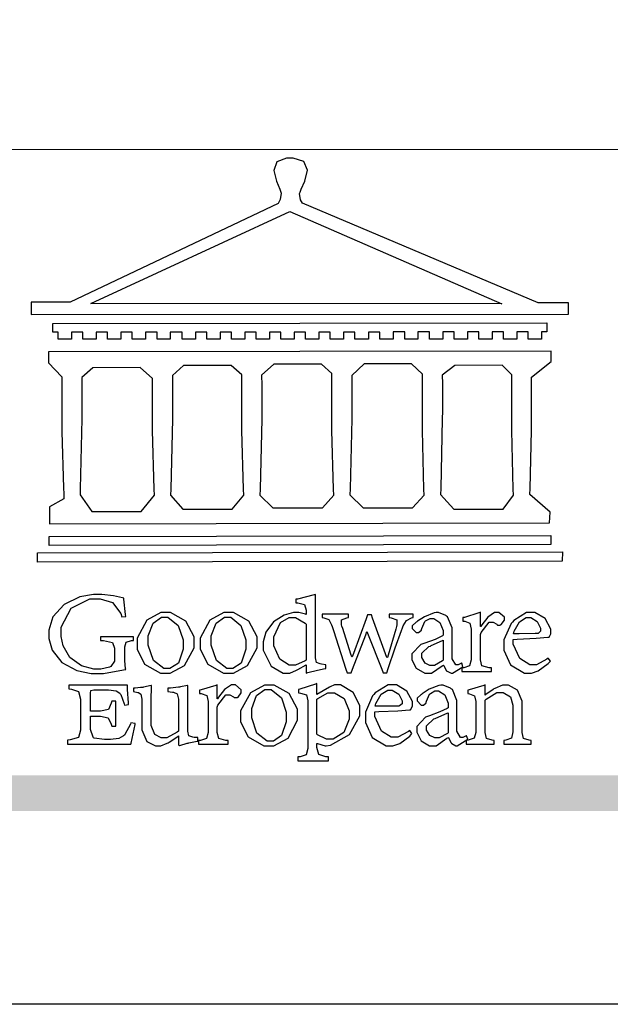
# Model space of a CAD drawing. Units: millimetres. Extents: x 1004 to 3524, y 1932 to 2526.
# Drawn here: x 2767 to 2798, y 1932 to 1984 of the extents above; entities that cross this region are included whole.
import ezdxf

# ---------------------------------------------------------------- set-up
doc = ezdxf.new("R2010")
doc.units = ezdxf.units.MM

# ---------------------------------------------------------------- blocks, each defined once
blk = doc.blocks.new('CoodWare European')
at = {"color": 7}
for points in [[(9356.461, 3771.165), (9355.336, 3771.165), (9346.617, 3774.863), (9346.617, 3774.863), (9346.544, 3774.99), (9346.514, 3775.221), (9346.536, 3775.273), (9346.577, 3775.374), (9346.703, 3775.677), (9346.803, 3776.083), (9346.671, 3776.399), (9346.279, 3776.525), (9346.148, 3776.525), (9346.028, 3776.523), (9345.67, 3776.391), (9345.557, 3776.074), (9345.658, 3775.67), (9345.782, 3775.374), (9345.821, 3775.273), (9345.837, 3775.226), (9345.794, 3774.991), (9345.715, 3774.852), (9345.715, 3774.852), (9338.027, 3771.189), (9336.586, 3771.189), (9336.586, 3770.732), (9356.461, 3770.755), (9356.461, 3771.165)], [(9338.79, 3771.142), (9346.148, 3774.547), (9354, 3771.129), (9338.79, 3771.142)], [(9355.665, 3770.1), (9355.465, 3770.1), (9355.465, 3769.819), (9354.973, 3769.819), (9354.973, 3770.1), (9354.551, 3770.1), (9354.551, 3769.819), (9354.059, 3769.819), (9354.059, 3770.1), (9353.637, 3770.1), (9353.637, 3769.819), (9353.145, 3769.819), (9353.145, 3770.1), (9352.722, 3770.1), (9352.722, 3769.819), (9352.231, 3769.819), (9352.231, 3770.1), (9351.809, 3770.1), (9351.809, 3769.819), (9351.316, 3769.819), (9351.316, 3770.1), (9350.894, 3770.1), (9350.894, 3769.819), (9350.403, 3769.819), (9350.403, 3770.1), (9349.981, 3770.1), (9349.981, 3769.819), (9349.488, 3769.819), (9349.488, 3770.088), (9349.067, 3770.088), (9349.067, 3769.819), (9348.562, 3769.819), (9348.562, 3770.088), (9348.14, 3770.088), (9348.14, 3769.819), (9347.649, 3769.819), (9347.649, 3770.088), (9347.227, 3770.088), (9347.227, 3769.819), (9346.734, 3769.819), (9346.734, 3770.088), (9346.313, 3770.088), (9346.313, 3769.819), (9345.821, 3769.819), (9345.821, 3770.088), (9345.398, 3770.088), (9345.398, 3769.819), (9344.906, 3769.819), (9344.906, 3770.088), (9344.485, 3770.088), (9344.485, 3769.819), (9343.991, 3769.819), (9343.991, 3770.088), (9343.57, 3770.088), (9343.57, 3769.819), (9343.079, 3769.819), (9343.079, 3770.088), (9342.657, 3770.078), (9342.657, 3769.819), (9342.164, 3769.819), (9342.164, 3770.078), (9341.731, 3770.078), (9341.731, 3769.819), (9341.238, 3769.819), (9341.238, 3770.078), (9340.816, 3770.078), (9340.816, 3769.819), (9340.325, 3769.819), (9340.325, 3770.078), (9339.902, 3770.078), (9339.902, 3769.819), (9339.41, 3769.819), (9339.41, 3770.078), (9338.989, 3770.078), (9338.989, 3769.819), (9338.495, 3769.819), (9338.495, 3770.078), (9338.074, 3770.078), (9338.074, 3769.819), (9337.582, 3769.819), (9337.582, 3770.078), (9337.384, 3770.078), (9337.384, 3770.405), (9355.665, 3770.428), (9355.665, 3770.1)], [(9355.09, 3768.414), (9355.828, 3769), (9355.828, 3769.375), (9337.22, 3769.352), (9337.22, 3768.953), (9337.722, 3768.427), (9337.722, 3767.163), (9337.722, 3766.396), (9337.781, 3764.314), (9337.793, 3764.097), (9337.793, 3763.909), (9337.265, 3763.618), (9337.265, 3762.986), (9355.758, 3763.02), (9355.782, 3763.419), (9355.032, 3764.073), (9355.04, 3764.293), (9355.09, 3766.446), (9355.09, 3767.163), (9355.09, 3768.414)], [(9338.461, 3768.403), (9338.461, 3767.163), (9338.458, 3766.873), (9338.399, 3764.282), (9338.391, 3764.062), (9338.824, 3763.442), (9340.652, 3763.442), (9341.145, 3764.051), (9341.132, 3764.271), (9341.075, 3766.44), (9341.075, 3767.163), (9341.075, 3768.369), (9340.618, 3768.777), (9338.86, 3768.766), (9338.461, 3768.403)], [(9344.449, 3764.051), (9344.436, 3764.271), (9344.379, 3766.44), (9344.379, 3767.163), (9344.379, 3768.497), (9343.98, 3768.847), (9342.222, 3768.847), (9341.812, 3768.473), (9341.812, 3767.163), (9341.809, 3766.872), (9341.751, 3764.271), (9341.742, 3764.051), (9342.188, 3763.524), (9344.016, 3763.524), (9344.449, 3764.051)], [(9347.777, 3764.051), (9347.765, 3764.271), (9347.707, 3766.44), (9347.707, 3767.163), (9347.707, 3768.556), (9347.32, 3768.894), (9345.562, 3768.894), (9345.105, 3768.486), (9345.105, 3768.402), (9345.116, 3768.211), (9345.116, 3768.146), (9345.116, 3767.163), (9345.113, 3766.872), (9345.054, 3764.271), (9345.047, 3764.051), (9345.527, 3763.571), (9347.356, 3763.571), (9347.777, 3764.051)], [(9351.128, 3764.051), (9351.116, 3764.271), (9351.059, 3766.44), (9351.059, 3767.163), (9351.059, 3768.531), (9350.66, 3768.906), (9348.902, 3768.906), (9348.445, 3768.473), (9348.445, 3767.163), (9348.442, 3766.873), (9348.383, 3764.282), (9348.375, 3764.062), (9348.866, 3763.571), (9350.696, 3763.582), (9351.128, 3764.051)], [(9354.433, 3764.051), (9354.422, 3764.271), (9354.363, 3766.44), (9354.363, 3767.163), (9354.363, 3768.497), (9354.011, 3768.86), (9352.254, 3768.847), (9351.785, 3768.486), (9351.786, 3768.457), (9351.796, 3768.224), (9351.796, 3768.146), (9351.796, 3767.163), (9351.793, 3766.873), (9351.734, 3764.293), (9351.726, 3764.073), (9352.22, 3763.524), (9354.047, 3763.524), (9354.433, 3764.051)], [(9355.805, 3762.213), (9337.242, 3762.179), (9337.242, 3762.518), (9355.805, 3762.552), (9355.805, 3762.213)], [(9356.227, 3761.604), (9336.821, 3761.57), (9336.821, 3761.909), (9356.238, 3761.945), (9356.227, 3761.604)], [(9340.37, 3758.797), (9339.153, 3758.797), (9339.153, 3758.667), (9339.262, 3758.66), (9339.591, 3758.589), (9339.668, 3758.377), (9339.668, 3758.305), (9339.668, 3757.965), (9339.668, 3757.895), (9339.53, 3757.698), (9339.504, 3757.685), (9339.477, 3757.674), (9339.163, 3757.602), (9339.059, 3757.602), (9338.904, 3757.602), (9338.443, 3757.724), (9338.017, 3758.037), (9337.768, 3758.463), (9337.688, 3758.81), (9337.688, 3758.925), (9337.688, 3759.16), (9338.056, 3759.861), (9338.754, 3760.2), (9338.989, 3760.2), (9339.137, 3760.2), (9339.586, 3760.07), (9339.905, 3759.669), (9339.937, 3759.534), (9340.079, 3759.557), (9340.069, 3759.628), (9340.011, 3760.198), (9340.009, 3760.236), (9339.967, 3760.245), (9339.625, 3760.314), (9339.2, 3760.364), (9339.059, 3760.364), (9338.889, 3760.364), (9338.386, 3760.275), (9337.8, 3760), (9337.387, 3759.536), (9337.231, 3759.043), (9337.231, 3758.878), (9337.231, 3758.733), (9337.356, 3758.299), (9337.714, 3757.843), (9338.267, 3757.547), (9338.808, 3757.439), (9338.989, 3757.439), (9339.26, 3757.439), (9340.002, 3757.576), (9340.079, 3757.591), (9340.072, 3757.623), (9340.043, 3757.906), (9340.043, 3758.001), (9340.043, 3758.375), (9340.043, 3758.432), (9340.092, 3758.601), (9340.299, 3758.66), (9340.37, 3758.667), (9340.37, 3758.797)], [(9347.484, 3757.766), (9347.32, 3757.789), (9347.276, 3757.796), (9347.143, 3757.848), (9347.097, 3758.016), (9347.097, 3758.071), (9347.097, 3760.364), (9347.055, 3760.35), (9346.432, 3760.198), (9346.371, 3760.188), (9346.371, 3760.06), (9346.453, 3760.058), (9346.7, 3760), (9346.757, 3759.781), (9346.757, 3759.708), (9346.757, 3759.627), (9346.731, 3759.641), (9346.487, 3759.697), (9346.407, 3759.697), (9346.29, 3759.697), (9345.94, 3759.606), (9345.545, 3759.35), (9345.268, 3758.968), (9345.165, 3758.611), (9345.165, 3758.493), (9345.165, 3758.299), (9345.465, 3757.713), (9345.907, 3757.451), (9346.056, 3757.451), (9346.155, 3757.451), (9346.402, 3757.565), (9346.453, 3757.591), (9346.757, 3757.766), (9346.757, 3757.451), (9346.821, 3757.475), (9347.177, 3757.57), (9347.457, 3757.625), (9347.484, 3757.626), (9347.484, 3757.766)], [(9341.555, 3759.697), (9341.381, 3759.697), (9340.864, 3759.42), (9340.501, 3758.751), (9340.501, 3758.527), (9340.501, 3758.343), (9340.78, 3757.788), (9341.362, 3757.451), (9341.555, 3757.451), (9341.731, 3757.451), (9342.258, 3757.732), (9342.61, 3758.391), (9342.61, 3758.61), (9342.61, 3758.803), (9342.306, 3759.383), (9341.742, 3759.697), (9341.555, 3759.697)], [(9343.887, 3759.697), (9343.713, 3759.697), (9343.196, 3759.42), (9342.831, 3758.751), (9342.831, 3758.527), (9342.831, 3758.343), (9343.113, 3757.788), (9343.694, 3757.451), (9343.887, 3757.451), (9344.063, 3757.451), (9344.591, 3757.732), (9344.942, 3758.391), (9344.942, 3758.61), (9344.942, 3758.803), (9344.634, 3759.383), (9344.073, 3759.697), (9343.887, 3759.697)], [(9350.719, 3759.639), (9349.828, 3759.639), (9349.828, 3759.51), (9349.898, 3759.5), (9350.107, 3759.425), (9350.113, 3759.24), (9350.099, 3759.183), (9350.074, 3759.087), (9349.796, 3758.123), (9349.77, 3758.035), (9349.745, 3758.035), (9349.695, 3758.17), (9349.217, 3759.487), (9349.172, 3759.615), (9349.031, 3759.615), (9348.977, 3759.469), (9348.504, 3758.177), (9348.456, 3758.06), (9348.446, 3758.06), (9348.416, 3758.154), (9348.111, 3759.102), (9348.082, 3759.194), (9348.066, 3759.248), (9348.067, 3759.423), (9348.261, 3759.5), (9348.328, 3759.51), (9348.328, 3759.639), (9347.345, 3759.639), (9347.345, 3759.51), (9347.405, 3759.505), (9347.592, 3759.435), (9347.698, 3759.248), (9347.719, 3759.183), (9347.771, 3759.034), (9348.228, 3757.605), (9348.269, 3757.462), (9348.422, 3757.462), (9348.471, 3757.601), (9348.961, 3758.876), (9349.008, 3758.996), (9349.057, 3758.867), (9349.552, 3757.597), (9349.605, 3757.462), (9349.745, 3757.462), (9349.797, 3757.626), (9350.054, 3758.397), (9350.282, 3759.036), (9350.321, 3759.135), (9350.347, 3759.204), (9350.467, 3759.407), (9350.657, 3759.498), (9350.719, 3759.51), (9350.719, 3759.639)], [(9352.558, 3757.685), (9352.512, 3757.825), (9352.499, 3757.82), (9352.377, 3757.766), (9352.337, 3757.766), (9352.292, 3757.766), (9352.161, 3757.986), (9352.161, 3758.06), (9352.161, 3758.984), (9352.161, 3759.131), (9351.99, 3759.534), (9351.949, 3759.568), (9351.922, 3759.589), (9351.651, 3759.697), (9351.562, 3759.697), (9351.489, 3759.682), (9351.139, 3759.54), (9350.876, 3759.383), (9350.847, 3759.358), (9350.823, 3759.342), (9350.683, 3759.206), (9350.683, 3759.16), (9350.683, 3759.111), (9350.832, 3758.96), (9350.883, 3758.96), (9350.917, 3758.96), (9351.02, 3759.049), (9351.023, 3759.066), (9351.035, 3759.104), (9351.15, 3759.365), (9351.164, 3759.381), (9351.176, 3759.396), (9351.342, 3759.476), (9351.399, 3759.476), (9351.475, 3759.476), (9351.707, 3759.332), (9351.832, 3759.028), (9351.832, 3758.925), (9351.832, 3758.856), (9351.806, 3758.836), (9351.526, 3758.703), (9351.145, 3758.564), (9351.07, 3758.54), (9351.002, 3758.517), (9350.672, 3758.165), (9350.672, 3758.048), (9350.672, 3757.944), (9350.831, 3757.632), (9351.142, 3757.451), (9351.246, 3757.451), (9351.394, 3757.451), (9351.789, 3757.724), (9351.843, 3757.755), (9351.847, 3757.736), (9351.942, 3757.55), (9351.96, 3757.532), (9351.972, 3757.521), (9352.121, 3757.451), (9352.172, 3757.451), (9352.558, 3757.685)], [(9353.204, 3759.183), (9353.204, 3759.708), (9353.15, 3759.682), (9352.613, 3759.519), (9352.558, 3759.51), (9352.558, 3759.381), (9352.623, 3759.375), (9352.815, 3759.305), (9352.864, 3759.082), (9352.864, 3759.007), (9352.864, 3758.024), (9352.864, 3757.949), (9352.805, 3757.719), (9352.585, 3757.653), (9352.512, 3757.649), (9352.512, 3757.509), (9353.612, 3757.509), (9353.612, 3757.649), (9353.525, 3757.653), (9353.262, 3757.719), (9353.204, 3757.949), (9353.204, 3758.024), (9353.204, 3758.89), (9353.23, 3758.963), (9353.526, 3759.347), (9353.626, 3759.347), (9353.675, 3759.347), (9353.81, 3759.262), (9353.824, 3759.241), (9353.832, 3759.236), (9353.938, 3759.236), (9353.953, 3759.241), (9353.975, 3759.254), (9354.095, 3759.411), (9354.095, 3759.463), (9354.095, 3759.521), (9353.883, 3759.697), (9353.813, 3759.697), (9353.728, 3759.697), (9353.477, 3759.533), (9353.253, 3759.244), (9353.215, 3759.183), (9353.204, 3759.183)], [(9355.71, 3758.012), (9355.667, 3757.975), (9355.277, 3757.766), (9355.149, 3757.766), (9355.027, 3757.766), (9354.661, 3757.99), (9354.422, 3758.525), (9354.422, 3758.703), (9354.569, 3758.709), (9355.265, 3758.75), (9355.702, 3758.782), (9355.724, 3758.786), (9355.743, 3758.792), (9355.816, 3758.909), (9355.816, 3758.948), (9355.816, 3759.08), (9355.606, 3759.472), (9355.219, 3759.697), (9355.09, 3759.697), (9354.914, 3759.697), (9354.436, 3759.402), (9354.387, 3759.347), (9354.337, 3759.292), (9354.071, 3758.693), (9354.071, 3758.493), (9354.071, 3758.31), (9354.319, 3757.762), (9354.836, 3757.451), (9355.009, 3757.451), (9355.092, 3757.451), (9355.343, 3757.537), (9355.717, 3757.806), (9355.794, 3757.895), (9355.71, 3758.012)], [(9341.508, 3759.523), (9341.635, 3759.523), (9342.021, 3759.222), (9342.2, 3758.693), (9342.2, 3758.515), (9342.2, 3758.344), (9342.029, 3757.827), (9341.717, 3757.626), (9341.614, 3757.626), (9341.485, 3757.626), (9341.103, 3757.926), (9340.911, 3758.493), (9340.911, 3758.68), (9340.911, 3758.838), (9341.09, 3759.308), (9341.402, 3759.523), (9341.508, 3759.523)], [(9343.84, 3759.523), (9343.966, 3759.523), (9344.342, 3759.222), (9344.519, 3758.693), (9344.519, 3758.515), (9344.519, 3758.344), (9344.35, 3757.827), (9344.045, 3757.626), (9343.944, 3757.626), (9343.816, 3757.626), (9343.435, 3757.926), (9343.243, 3758.493), (9343.243, 3758.68), (9343.243, 3758.838), (9343.422, 3759.308), (9343.734, 3759.523), (9343.84, 3759.523)], [(9346.757, 3757.931), (9346.724, 3757.911), (9346.363, 3757.755), (9346.243, 3757.755), (9346.126, 3757.755), (9345.779, 3757.974), (9345.562, 3758.46), (9345.562, 3758.621), (9345.562, 3758.797), (9345.803, 3759.324), (9346.124, 3759.51), (9346.231, 3759.51), (9346.361, 3759.51), (9346.721, 3759.306), (9346.757, 3759.264), (9346.757, 3757.931)], [(9354.984, 3759.51), (9355.064, 3759.51), (9355.309, 3759.368), (9355.431, 3759.114), (9355.431, 3759.03), (9355.431, 3759.003), (9355.341, 3758.925), (9355.312, 3758.925), (9355.235, 3758.924), (9354.633, 3758.914), (9354.433, 3758.914), (9354.456, 3759.012), (9354.656, 3759.357), (9354.902, 3759.51), (9354.984, 3759.51)], [(9351.832, 3757.931), (9351.807, 3757.911), (9351.5, 3757.732), (9351.399, 3757.732), (9351.339, 3757.732), (9351.16, 3757.828), (9351.036, 3758.038), (9351.036, 3758.107), (9351.036, 3758.195), (9351.301, 3758.437), (9351.352, 3758.457), (9351.378, 3758.472), (9351.806, 3758.665), (9351.832, 3758.68), (9351.832, 3757.931)], [(9347.156, 3756.666), (9347.156, 3757.065), (9347.102, 3757.042), (9346.526, 3756.863), (9346.477, 3756.853), (9346.477, 3756.725), (9346.55, 3756.718), (9346.769, 3756.648), (9346.817, 3756.426), (9346.817, 3756.351), (9346.817, 3754.736), (9346.817, 3754.661), (9346.754, 3754.433), (9346.529, 3754.359), (9346.453, 3754.35), (9346.453, 3754.21), (9347.579, 3754.21), (9347.579, 3754.35), (9347.488, 3754.359), (9347.221, 3754.44), (9347.156, 3754.698), (9347.156, 3754.783), (9347.156, 3754.853), (9347.172, 3754.845), (9347.46, 3754.762), (9347.496, 3754.759), (9347.657, 3754.788), (9348.359, 3755.185), (9348.738, 3755.867), (9348.738, 3756.093), (9348.738, 3756.256), (9348.502, 3756.741), (9348.028, 3757.018), (9347.87, 3757.018), (9347.809, 3757.018), (9347.644, 3756.951), (9347.624, 3756.936), (9347.156, 3756.666)], [(9340.266, 3755.613), (9340.252, 3755.564), (9340.051, 3755.178), (9340.032, 3755.158), (9340.004, 3755.128), (9339.824, 3755.032), (9339.521, 3754.993), (9339.422, 3754.993), (9339.29, 3754.993), (9338.917, 3755.047), (9338.894, 3755.063), (9338.873, 3755.078), (9338.777, 3755.366), (9338.777, 3755.462), (9338.777, 3755.859), (9339.047, 3755.859), (9339.143, 3755.859), (9339.436, 3755.803), (9339.547, 3755.568), (9339.563, 3755.485), (9339.714, 3755.485), (9339.714, 3756.42), (9339.563, 3756.42), (9339.548, 3756.341), (9339.444, 3756.111), (9339.146, 3756.046), (9339.047, 3756.046), (9338.777, 3756.046), (9338.777, 3756.678), (9338.777, 3756.71), (9338.795, 3756.808), (9338.896, 3756.831), (9338.93, 3756.831), (9339.352, 3756.831), (9339.444, 3756.831), (9339.724, 3756.8), (9339.864, 3756.717), (9339.878, 3756.69), (9339.895, 3756.665), (9340.019, 3756.323), (9340.032, 3756.269), (9340.183, 3756.292), (9340.18, 3756.36), (9340.149, 3756.845), (9340.149, 3757.006), (9337.981, 3757.006), (9337.981, 3756.867), (9338.071, 3756.858), (9338.336, 3756.776), (9338.402, 3756.484), (9338.402, 3756.387), (9338.402, 3755.438), (9338.402, 3755.346), (9338.328, 3755.068), (9338.025, 3754.978), (9337.922, 3754.97), (9337.922, 3754.817), (9340.266, 3754.817), (9340.277, 3754.856), (9340.356, 3755.21), (9340.424, 3755.556), (9340.431, 3755.591), (9340.266, 3755.613)], [(9342.75, 3755.076), (9342.61, 3755.076), (9342.563, 3755.079), (9342.421, 3755.13), (9342.376, 3755.309), (9342.376, 3755.368), (9342.376, 3756.995), (9342.361, 3756.99), (9342.104, 3756.943), (9342.069, 3756.936), (9342.037, 3756.933), (9341.736, 3756.9), (9341.636, 3756.9), (9341.636, 3756.772), (9341.812, 3756.749), (9341.853, 3756.744), (9341.985, 3756.683), (9342.035, 3756.487), (9342.035, 3756.42), (9342.035, 3755.309), (9341.988, 3755.268), (9341.601, 3755.063), (9341.472, 3755.063), (9341.394, 3755.063), (9341.16, 3755.178), (9341.017, 3755.514), (9341.017, 3755.625), (9341.017, 3756.269), (9341.017, 3756.451), (9341.033, 3756.954), (9341.039, 3756.995), (9341.021, 3756.99), (9340.742, 3756.93), (9340.71, 3756.924), (9340.624, 3756.924), (9340.433, 3756.9), (9340.37, 3756.9), (9340.37, 3756.772), (9340.523, 3756.736), (9340.553, 3756.731), (9340.644, 3756.676), (9340.676, 3756.486), (9340.676, 3756.42), (9340.676, 3755.496), (9340.676, 3755.353), (9340.862, 3754.921), (9341.179, 3754.759), (9341.285, 3754.759), (9341.375, 3754.759), (9341.612, 3754.856), (9341.648, 3754.876), (9341.685, 3754.897), (9342.003, 3755.11), (9342.035, 3755.133), (9342.035, 3754.795), (9342.069, 3754.759), (9342.087, 3754.768), (9342.358, 3754.856), (9342.387, 3754.865), (9342.418, 3754.874), (9342.725, 3754.933), (9342.75, 3754.935), (9342.75, 3755.076)], [(9343.464, 3756.504), (9343.464, 3757.018), (9343.409, 3756.995), (9342.867, 3756.832), (9342.809, 3756.819), (9342.809, 3756.702), (9342.877, 3756.694), (9343.077, 3756.626), (9343.126, 3756.403), (9343.126, 3756.328), (9343.126, 3755.332), (9343.126, 3755.259), (9343.067, 3755.036), (9342.847, 3754.965), (9342.774, 3754.959), (9342.774, 3754.817), (9343.874, 3754.817), (9343.874, 3754.959), (9343.785, 3754.964), (9343.524, 3755.036), (9343.464, 3755.259), (9343.464, 3755.332), (9343.464, 3756.199), (9343.49, 3756.272), (9343.788, 3756.655), (9343.887, 3756.655), (9343.937, 3756.655), (9344.068, 3756.58), (9344.086, 3756.562), (9344.094, 3756.557), (9344.2, 3756.548), (9344.215, 3756.549), (9344.237, 3756.562), (9344.356, 3756.72), (9344.356, 3756.772), (9344.356, 3756.834), (9344.145, 3757.018), (9344.075, 3757.018), (9343.99, 3757.018), (9343.736, 3756.849), (9343.51, 3756.562), (9343.476, 3756.504), (9343.464, 3756.504)], [(9345.386, 3757.006), (9345.214, 3757.006), (9344.696, 3756.73), (9344.332, 3756.061), (9344.332, 3755.836), (9344.332, 3755.652), (9344.612, 3755.096), (9345.193, 3754.759), (9345.386, 3754.759), (9345.562, 3754.759), (9346.09, 3755.042), (9346.441, 3755.708), (9346.441, 3755.929), (9346.441, 3756.121), (9346.134, 3756.697), (9345.572, 3757.006), (9345.386, 3757.006)], [(9345.339, 3756.842), (9345.465, 3756.842), (9345.846, 3756.536), (9346.02, 3756.004), (9346.02, 3755.825), (9346.02, 3755.654), (9345.85, 3755.138), (9345.546, 3754.935), (9345.445, 3754.935), (9345.317, 3754.935), (9344.934, 3755.234), (9344.742, 3755.801), (9344.742, 3755.988), (9344.742, 3756.147), (9344.921, 3756.626), (9345.233, 3756.842), (9345.339, 3756.842)], [(9347.156, 3756.491), (9347.193, 3756.52), (9347.559, 3756.725), (9347.683, 3756.725), (9347.802, 3756.725), (9348.158, 3756.513), (9348.352, 3756.059), (9348.352, 3755.906), (9348.352, 3755.743), (9348.155, 3755.253), (9347.756, 3755.005), (9347.624, 3755.005), (9347.507, 3755.005), (9347.182, 3755.166), (9347.156, 3755.192), (9347.156, 3756.491)], [(9350.59, 3755.332), (9350.546, 3755.291), (9350.155, 3755.088), (9350.027, 3755.088), (9349.905, 3755.088), (9349.54, 3755.306), (9349.301, 3755.844), (9349.301, 3756.024), (9349.449, 3756.027), (9350.144, 3756.059), (9350.58, 3756.092), (9350.602, 3756.093), (9350.621, 3756.1), (9350.696, 3756.227), (9350.696, 3756.269), (9350.696, 3756.399), (9350.486, 3756.789), (9350.097, 3757.018), (9349.968, 3757.018), (9349.792, 3757.018), (9349.314, 3756.72), (9349.265, 3756.666), (9349.215, 3756.611), (9348.95, 3756.004), (9348.95, 3755.801), (9348.95, 3755.62), (9349.199, 3755.074), (9349.715, 3754.759), (9349.887, 3754.759), (9349.97, 3754.759), (9350.221, 3754.848), (9350.595, 3755.124), (9350.672, 3755.216), (9350.59, 3755.332)], [(9349.862, 3756.819), (9349.942, 3756.819), (9350.186, 3756.676), (9350.309, 3756.424), (9350.309, 3756.339), (9350.309, 3756.313), (9350.214, 3756.237), (9350.191, 3756.234), (9349.972, 3756.234), (9349.386, 3756.232), (9349.312, 3756.234), (9349.335, 3756.331), (9349.534, 3756.673), (9349.773, 3756.819), (9349.853, 3756.819), (9349.862, 3756.819)], [(9352.735, 3755.005), (9352.688, 3755.133), (9352.675, 3755.128), (9352.553, 3755.076), (9352.512, 3755.076), (9352.468, 3755.076), (9352.337, 3755.304), (9352.337, 3755.379), (9352.337, 3756.292), (9352.337, 3756.438), (9352.166, 3756.844), (9352.125, 3756.878), (9352.097, 3756.902), (9351.827, 3757.006), (9351.737, 3757.006), (9351.665, 3756.995), (9351.314, 3756.855), (9351.052, 3756.69), (9351.023, 3756.666), (9350.999, 3756.652), (9350.86, 3756.523), (9350.86, 3756.479), (9350.86, 3756.427), (9351.008, 3756.269), (9351.059, 3756.269), (9351.093, 3756.269), (9351.196, 3756.357), (9351.199, 3756.373), (9351.21, 3756.412), (9351.326, 3756.674), (9351.34, 3756.69), (9351.352, 3756.705), (9351.518, 3756.795), (9351.575, 3756.795), (9351.651, 3756.795), (9351.882, 3756.652), (9352.008, 3756.339), (9352.008, 3756.234), (9352.008, 3756.163), (9351.98, 3756.144), (9351.7, 3756.015), (9351.321, 3755.875), (9351.246, 3755.848), (9351.178, 3755.828), (9350.847, 3755.483), (9350.847, 3755.368), (9350.847, 3755.262), (9351.007, 3754.941), (9351.317, 3754.759), (9351.422, 3754.759), (9351.57, 3754.759), (9351.965, 3755.042), (9352.019, 3755.076), (9352.022, 3755.057), (9352.118, 3754.871), (9352.136, 3754.853), (9352.145, 3754.842), (9352.296, 3754.759), (9352.348, 3754.759), (9352.735, 3755.005)], [(9355.079, 3754.817), (9355.079, 3754.959), (9355.007, 3754.967), (9354.799, 3755.036), (9354.75, 3755.259), (9354.75, 3755.332), (9354.75, 3756.281), (9354.75, 3756.416), (9354.579, 3756.819), (9354.241, 3757.006), (9354.129, 3757.006), (9354.023, 3757.006), (9353.738, 3756.888), (9353.707, 3756.867), (9353.675, 3756.847), (9353.402, 3756.661), (9353.38, 3756.643), (9353.38, 3757.018), (9353.332, 3756.995), (9352.793, 3756.832), (9352.735, 3756.819), (9352.735, 3756.702), (9352.799, 3756.69), (9352.987, 3756.613), (9353.039, 3756.399), (9353.039, 3756.328), (9353.039, 3755.332), (9353.039, 3755.26), (9352.979, 3755.04), (9352.751, 3754.967), (9352.675, 3754.959), (9352.675, 3754.817), (9353.718, 3754.817), (9353.718, 3754.959), (9353.645, 3754.967), (9353.43, 3755.036), (9353.38, 3755.259), (9353.38, 3755.332), (9353.38, 3756.456), (9353.417, 3756.495), (9353.817, 3756.736), (9353.953, 3756.736), (9354.042, 3756.736), (9354.312, 3756.579), (9354.41, 3756.268), (9354.41, 3756.163), (9354.41, 3755.356), (9354.41, 3755.28), (9354.355, 3755.049), (9354.143, 3754.967), (9354.071, 3754.959), (9354.071, 3754.817), (9355.079, 3754.817)], [(9352.008, 3755.239), (9351.983, 3755.219), (9351.676, 3755.052), (9351.575, 3755.052), (9351.515, 3755.052), (9351.335, 3755.141), (9351.212, 3755.346), (9351.212, 3755.415), (9351.212, 3755.506), (9351.477, 3755.758), (9351.527, 3755.778), (9351.554, 3755.79), (9351.98, 3755.976), (9352.008, 3755.988), (9352.008, 3755.239)]]:
    blk.add_lwpolyline(points, close=True, dxfattribs=at)
blk = doc.blocks.new('10')
h = blk.add_hatch(color=256)
h.dxf.hatch_style = 1
h.paths.add_polyline_path([(-79.89, 61.02), (-4123.42, 61.02), (-4123.42, 51.54), (-79.89, 51.54)])
at = {"color": 250, "lineweight": 20}
blk.add_line((-344.67, 227.96), (-4124.74, 227.96), dxfattribs=at)
at = {"color": 7, "true_color": 0xffffff}
blk.add_lwpolyline([(-4200, 2970), (0, 2970), (0, 0), (-4200, 0)], close=True, dxfattribs=at)
at = {"xscale": 7.200000000000002, "yscale": 7.200000000000002, "zscale": 7.200000000000002}
blk.add_blockref('CoodWare European', (-71007.3, -26965.35), dxfattribs=at)

msp = doc.modelspace()

# ---------------------------------------------------------------- block references
at = {"xscale": 0.2, "yscale": 0.2, "zscale": 0.2}
msp.add_blockref('10', (3523.958, 1931.737), dxfattribs=at)

doc.saveas('drawing.dxf')
